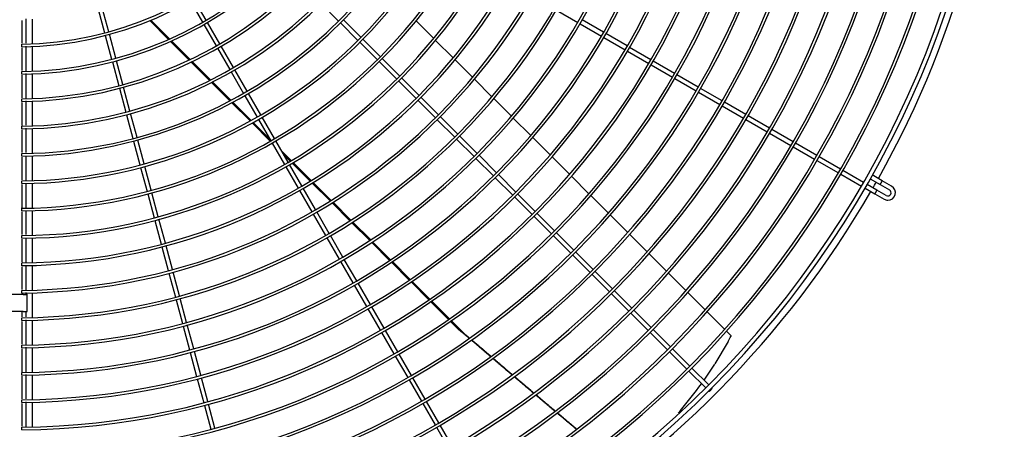
# Model space of a CAD drawing. Extents: x -1222387 to -628387, y 460333 to 1300002.
# Drawn here: x -727597 to -726643, y 814407 to 814804 of the extents above; entities that cross this region are included whole.
import ezdxf

# ---------------------------------------------------------------- set-up
doc = ezdxf.new("R2010")
doc.units = 0
doc.header["$LTSCALE"] = 1000
doc.header["$MEASUREMENT"] = 0
doc.layers.add('图层1', color=9, linetype='CONTINUOUS')

msp = doc.modelspace()

# ---------------------------------------------------------------- linework, layer by layer
at = {"layer": '图层1', "color": 8, "linetype": 'Continuous'}
for p, q in [((-727432.14, 814822.24, 0), (-727420.18, 814801.52, 0)), ((-727416.57, 814803.6, 0), (-727428.54, 814824.32, 0)), ((-727521.27, 814814.37, 0), (-727515.08, 814791.26, 0)), ((-727511.06, 814792.34, 0), (-727517.26, 814815.45, 0)), ((-727305.07, 814819.61, 0), (-727288.15, 814802.7, 0)), ((-727077.13, 814813.4, 0), (-727056.42, 814801.44, 0)), ((-727595.26, 814803.29, 0), (-727595.26, 814781.29, 0)), ((-727591.1, 814781.11, 0), (-727591.1, 814804.93, 0)), ((-727584.86, 814780.65, 0), (-727584.86, 814804.6, 0)), ((-727471.32, 814803.15, 0), (-727453.09, 814784.91, 0)), ((-727452.04, 814785.38, 0), (-727470.25, 814803.59, 0)), ((-727266.46, 814786.88, 0), (-727283.37, 814803.8, 0)), ((-727196.03, 814785.83, 0), (-727213.03, 814802.83, 0)), ((-727031.37, 814791.78, 0), (-727052.08, 814803.74, 0)), ((-727418.87, 814799.27, 0), (-727406.91, 814778.55, 0)), ((-727403.31, 814780.63, 0), (-727415.27, 814801.35, 0)), ((-727286.31, 814800.86, 0), (-727269.4, 814783.94, 0)), ((-727054.16, 814800.14, 0), (-727033.45, 814788.18, 0)), ((-727514.41, 814788.75, 0), (-727508.22, 814765.64, 0)), ((-727504.2, 814766.72, 0), (-727510.39, 814789.83, 0)), ((-727451.12, 814782.94, 0), (-727433.08, 814764.91, 0)), ((-727432.06, 814765.39, 0), (-727450.08, 814783.41, 0)), ((-727247.7, 814768.13, 0), (-727264.62, 814785.04, 0)), ((-727177.19, 814766.99, 0), (-727194.18, 814783.98, 0)), ((-727031.2, 814786.88, 0), (-727010.48, 814774.92, 0)), ((-727008.4, 814778.52, 0), (-727029.12, 814790.48, 0)), ((-727595.26, 814777.73, 0), (-727595.26, 814780.33, 0)), ((-727595.26, 814776.76, 0), (-727595.26, 814754.78, 0)), ((-727591.1, 814754.18, 0), (-727591.1, 814778.38, 0)), ((-727584.86, 814754.1, 0), (-727584.86, 814778.05, 0)), ((-727405.61, 814776.3, 0), (-727393.65, 814755.58, 0)), ((-727390.05, 814757.66, 0), (-727402.01, 814778.38, 0)), ((-727267.56, 814782.1, 0), (-727250.64, 814765.19, 0)), ((-727008.23, 814773.62, 0), (-726987.51, 814761.66, 0)), ((-726985.43, 814765.26, 0), (-727006.15, 814777.22, 0)), ((-727497.33, 814741.09, 0), (-727503.53, 814764.2, 0)), ((-727412.24, 814745.58, 0), (-727430.11, 814763.44, 0)), ((-727248.8, 814763.35, 0), (-727231.89, 814746.43, 0)), ((-727228.95, 814749.37, 0), (-727245.86, 814766.29, 0)), ((-727158.36, 814748.16, 0), (-727175.34, 814765.14, 0)), ((-726962.46, 814752, 0), (-726983.18, 814763.96, 0)), ((-727595.26, 814751.2, 0), (-727595.26, 814753.8, 0)), ((-727507.54, 814763.13, 0), (-727501.35, 814740.02, 0)), ((-727431.13, 814762.95, 0), (-727413.25, 814745.07, 0)), ((-727376.79, 814734.69, 0), (-727388.75, 814755.4, 0)), ((-726985.26, 814760.36, 0), (-726964.54, 814748.4, 0)), ((-727595.26, 814750.23, 0), (-727595.26, 814728.25, 0)), ((-727591.1, 814727.69, 0), (-727591.1, 814751.82, 0)), ((-727584.86, 814727.55, 0), (-727584.86, 814751.49, 0)), ((-727392.35, 814753.32, 0), (-727380.39, 814732.61, 0)), ((-727230.05, 814744.59, 0), (-727213.13, 814727.68, 0)), ((-727210.19, 814730.62, 0), (-727227.11, 814747.53, 0)), ((-727139.53, 814729.33, 0), (-727156.51, 814746.31, 0)), ((-726962.29, 814747.1, 0), (-726941.57, 814735.14, 0)), ((-726939.49, 814738.74, 0), (-726960.21, 814750.7, 0)), ((-727500.68, 814737.51, 0), (-727494.49, 814714.4, 0)), ((-727490.47, 814715.47, 0), (-727496.66, 814738.58, 0)), ((-727411.31, 814743.14, 0), (-727393.56, 814725.38, 0)), ((-727392.57, 814725.9, 0), (-727410.31, 814743.64, 0)), ((-726916.53, 814725.48, 0), (-726937.24, 814737.44, 0)), ((-727595.26, 814724.67, 0), (-727595.26, 814727.27, 0)), ((-727591.1, 814701.62, 0), (-727591.1, 814725.27, 0)), ((-727379.09, 814730.35, 0), (-727367.13, 814709.64, 0)), ((-727363.52, 814711.72, 0), (-727375.49, 814732.43, 0)), ((-727211.3, 814725.84, 0), (-727194.38, 814708.92, 0)), ((-727191.44, 814711.86, 0), (-727208.35, 814728.78, 0)), ((-727120.71, 814710.51, 0), (-727137.69, 814727.49, 0)), ((-726939.32, 814733.84, 0), (-726918.61, 814721.88, 0)), ((-727595.26, 814723.7, 0), (-727595.26, 814701.43, 0)), ((-727584.86, 814701, 0), (-727584.86, 814724.95, 0)), ((-727391.63, 814723.45, 0), (-727373.97, 814705.8, 0)), ((-727373, 814706.33, 0), (-727390.64, 814723.98, 0)), ((-726916.35, 814720.58, 0), (-726895.64, 814708.62, 0)), ((-726893.56, 814712.22, 0), (-726914.27, 814724.18, 0)), ((-727493.81, 814711.88, 0), (-727487.62, 814688.78, 0)), ((-727483.6, 814689.85, 0), (-727489.79, 814712.96, 0)), ((-727365.83, 814707.38, 0), (-727353.86, 814686.67, 0)), ((-727350.26, 814688.75, 0), (-727362.22, 814709.46, 0)), ((-727192.54, 814707.08, 0), (-727175.63, 814690.17, 0)), ((-727172.68, 814693.11, 0), (-727189.6, 814710.03, 0)), ((-727101.9, 814691.7, 0), (-727118.87, 814708.67, 0)), ((-726893.39, 814707.32, 0), (-726872.67, 814695.36, 0)), ((-726870.59, 814698.96, 0), (-726891.31, 814710.92, 0)), ((-727595.26, 814698.15, 0), (-727595.26, 814700.74, 0)), ((-727595.26, 814697.18, 0), (-727595.26, 814675.12, 0)), ((-727591.1, 814675.17, 0), (-727591.1, 814698.73, 0)), ((-727584.86, 814674.46, 0), (-727584.86, 814698.4, 0)), ((-727372.06, 814703.88, 0), (-727354.49, 814686.31, 0)), ((-727354.59, 814687.93, 0), (-727371.09, 814704.42, 0)), ((-726847.62, 814685.7, 0), (-726868.34, 814697.66, 0)), ((-727476.74, 814664.23, 0), (-727482.93, 814687.34, 0)), ((-727173.79, 814688.33, 0), (-727156.87, 814671.42, 0)), ((-727153.93, 814674.36, 0), (-727170.85, 814691.27, 0)), ((-727083.09, 814672.89, 0), (-727100.05, 814689.86, 0)), ((-726870.42, 814694.06, 0), (-726849.7, 814682.09, 0)), ((-727486.95, 814686.26, 0), (-727480.76, 814663.16, 0)), ((-727352.58, 814684.4, 0), (-727352.53, 814684.35, 0)), ((-727352.56, 814684.41, 0), (-727340.6, 814663.7, 0)), ((-727337, 814665.78, 0), (-727348.96, 814686.49, 0)), ((-726847.45, 814680.79, 0), (-726826.73, 814668.83, 0)), ((-726824.65, 814672.44, 0), (-726845.37, 814684.4, 0)), ((-727595.26, 814671.62, 0), (-727595.26, 814674.22, 0)), ((-727595.26, 814670.65, 0), (-727595.26, 814648.66, 0)), ((-727591.1, 814648.22, 0), (-727591.1, 814672.18, 0)), ((-727584.86, 814647.92, 0), (-727584.86, 814671.86, 0)), ((-727334.13, 814667.46, 0), (-727343.23, 814676.56, 0)), ((-727341.16, 814672.99, 0), (-727335.08, 814666.9, 0)), ((-727155.03, 814669.58, 0), (-727138.12, 814652.66, 0)), ((-727135.18, 814655.6, 0), (-727152.09, 814672.52, 0)), ((-727064.29, 814654.09, 0), (-727081.25, 814671.05, 0)), ((-726801.69, 814659.18, 0), (-726822.4, 814671.14, 0)), ((-727480.08, 814660.64, 0), (-727473.89, 814637.54, 0)), ((-727469.87, 814638.61, 0), (-727476.07, 814661.72, 0)), ((-727339.3, 814661.44, 0), (-727327.34, 814640.73, 0)), ((-727323.74, 814642.81, 0), (-727335.7, 814663.52, 0)), ((-727333.18, 814665, 0), (-727315.74, 814647.56, 0)), ((-727314.8, 814648.13, 0), (-727332.23, 814665.56, 0)), ((-726824.48, 814667.53, 0), (-726803.77, 814655.57, 0)), ((-727136.28, 814650.82, 0), (-727119.36, 814633.91, 0)), ((-727116.42, 814636.85, 0), (-727133.34, 814653.76, 0)), ((-727045.48, 814635.29, 0), (-727062.44, 814652.24, 0)), ((-726801.51, 814654.27, 0), (-726781.47, 814642.7, 0)), ((-726779.39, 814646.31, 0), (-726799.43, 814657.88, 0)), ((-726772.98, 814649.81, 0), (-726763.24, 814644.18, 0)), ((-726761.16, 814647.79, 0), (-726771.06, 814653.5, 0)), ((-727595.26, 814645.09, 0), (-727595.26, 814647.69, 0)), ((-727595.26, 814644.13, 0), (-727595.26, 814621.41, 0)), ((-727591.1, 814621.67, 0), (-727591.1, 814645.64, 0)), ((-727584.86, 814621.39, 0), (-727584.86, 814645.32, 0)), ((-727310.48, 814619.84, 0), (-727322.44, 814640.56, 0)), ((-727313.84, 814645.67, 0), (-727296.45, 814628.27, 0)), ((-727295.52, 814628.85, 0), (-727312.9, 814646.24, 0)), ((-726777.87, 814640.62, 0), (-726768.39, 814635.15, 0)), ((-726766.31, 814638.75, 0), (-726775.79, 814644.23, 0)), ((-726763.24, 814644.18, 0), (-726754.18, 814638.95, 0)), ((-726752.1, 814642.56, 0), (-726761.16, 814647.79, 0)), ((-727473.22, 814635.03, 0), (-727467.03, 814611.92, 0)), ((-727463.01, 814612.99, 0), (-727469.2, 814636.1, 0)), ((-727326.04, 814638.48, 0), (-727314.08, 814617.76, 0)), ((-727117.53, 814632.07, 0), (-727100.61, 814615.15, 0)), ((-727097.67, 814618.1, 0), (-727114.58, 814635.01, 0)), ((-727026.69, 814616.49, 0), (-727043.64, 814633.44, 0)), ((-726768.39, 814635.15, 0), (-726759.38, 814629.95, 0)), ((-726757.3, 814633.55, 0), (-726766.31, 814638.75, 0)), ((-727595.26, 814618.57, 0), (-727595.26, 814621.17, 0)), ((-727294.56, 814626.39, 0), (-727277.21, 814609.04, 0)), ((-727276.29, 814609.62, 0), (-727293.63, 814626.97, 0)), ((-727595.26, 814617.61, 0), (-727595.26, 814595.59, 0)), ((-727591.1, 814595.6, 0), (-727591.1, 814619.11, 0)), ((-727584.86, 814594.85, 0), (-727584.86, 814618.79, 0)), ((-727312.78, 814615.51, 0), (-727300.82, 814594.79, 0)), ((-727297.22, 814596.87, 0), (-727309.18, 814617.59, 0)), ((-727098.77, 814613.32, 0), (-727081.86, 814596.4, 0)), ((-727078.92, 814599.34, 0), (-727095.83, 814616.26, 0)), ((-727007.89, 814597.69, 0), (-727024.84, 814614.65, 0)), ((-727466.35, 814609.41, 0), (-727460.16, 814586.3, 0)), ((-727456.14, 814587.38, 0), (-727462.34, 814610.48, 0)), ((-727275.33, 814607.15, 0), (-727258.02, 814589.84, 0)), ((-727257.1, 814590.44, 0), (-727274.41, 814607.74, 0)), ((-727595.26, 814592.05, 0), (-727595.26, 814594.63, 0)), ((-727591.1, 814568.8, 0), (-727591.1, 814592.57, 0)), ((-727584.86, 814568.32, 0), (-727584.86, 814592.25, 0)), ((-727299.52, 814592.54, 0), (-727287.56, 814571.82, 0)), ((-727283.96, 814573.9, 0), (-727295.92, 814594.62, 0)), ((-727080.02, 814594.56, 0), (-727063.1, 814577.65, 0)), ((-727060.16, 814580.59, 0), (-727077.08, 814597.5, 0)), ((-726989.1, 814578.9, 0), (-727006.05, 814595.85, 0)), ((-727595.26, 814591.07, 0), (-727595.26, 814569.05, 0)), ((-727459.49, 814583.79, 0), (-727453.3, 814560.68, 0)), ((-727449.28, 814561.76, 0), (-727455.47, 814584.86, 0)), ((-727256.14, 814587.96, 0), (-727238.86, 814570.68, 0)), ((-727237.95, 814571.29, 0), (-727255.22, 814588.56, 0)), ((-727061.27, 814575.81, 0), (-727044.35, 814558.89, 0)), ((-727041.41, 814561.84, 0), (-727058.32, 814578.75, 0)), ((-726970.31, 814560.11, 0), (-726987.26, 814577.06, 0)), ((-727595.26, 814565.52, 0), (-727595.26, 814568.09, 0)), ((-727595.26, 814564.55, 0), (-727595.26, 814542.47, 0)), ((-727591.1, 814542.04, 0), (-727591.1, 814566.03, 0)), ((-727584.86, 814541.79, 0), (-727584.86, 814565.72, 0)), ((-727286.26, 814569.57, 0), (-727274.3, 814548.85, 0)), ((-727270.69, 814550.93, 0), (-727282.66, 814571.65, 0)), ((-727236.98, 814568.81, 0), (-727219.74, 814551.56, 0)), ((-727218.83, 814552.17, 0), (-727236.08, 814569.41, 0)), ((-727452.63, 814558.17, 0), (-727446.43, 814535.06, 0)), ((-727442.42, 814536.14, 0), (-727448.61, 814559.25, 0)), ((-727042.51, 814557.06, 0), (-727025.6, 814540.14, 0)), ((-727022.66, 814543.08, 0), (-727039.57, 814560, 0)), ((-726951.53, 814541.33, 0), (-726968.47, 814558.27, 0)), ((-727273, 814546.6, 0), (-727261.04, 814525.88, 0)), ((-727257.43, 814527.96, 0), (-727269.39, 814548.68, 0)), ((-727217.86, 814549.69, 0), (-727200.64, 814532.46, 0)), ((-727199.74, 814533.08, 0), (-727216.96, 814550.29, 0)), ((-727595.26, 814537.67, 0), (-727606.83, 814537.67, 0)), ((-727594.1, 814537.55, 0), (-727606.83, 814537.55, 0)), ((-727595.26, 814539, 0), (-727595.26, 814541.5, 0)), ((-727590.06, 814537.94, 0), (-727591.62, 814537.94, 0)), ((-727591.1, 814537.84, 0), (-727591.1, 814539.5, 0)), ((-727590.06, 814537.94, 0), (-727590.06, 814537.87, 0)), ((-727590.06, 814521.28, 0), (-727590.06, 814537.87, 0)), ((-727584.86, 814515.26, 0), (-727584.86, 814539.19, 0)), ((-727023.76, 814538.3, 0), (-727006.84, 814521.39, 0)), ((-727003.9, 814524.33, 0), (-727020.82, 814541.24, 0)), ((-726932.74, 814522.54, 0), (-726949.68, 814539.49, 0)), ((-727445.76, 814532.55, 0), (-727439.57, 814509.44, 0)), ((-727435.55, 814510.52, 0), (-727441.74, 814533.63, 0)), ((-727244.17, 814505, 0), (-727256.13, 814525.71, 0)), ((-727198.77, 814530.59, 0), (-727181.57, 814513.39, 0)), ((-727180.68, 814514.01, 0), (-727197.87, 814531.21, 0)), ((-727594.1, 814520.96, 0), (-727606.83, 814520.96, 0)), ((-727595.26, 814520.96, 0), (-727595.26, 814516.04, 0)), ((-727591.1, 814516.03, 0), (-727591.1, 814521.07, 0)), ((-727259.74, 814523.63, 0), (-727247.78, 814502.92, 0)), ((-727005.01, 814519.55, 0), (-726988.09, 814502.63, 0)), ((-726985.15, 814505.58, 0), (-727002.06, 814522.49, 0)), ((-726913.96, 814503.76, 0), (-726930.9, 814520.7, 0)), ((-727595.26, 814512.48, 0), (-727595.26, 814515.07, 0)), ((-727595.26, 814511.51, 0), (-727595.26, 814489.52, 0)), ((-727591.1, 814489.05, 0), (-727591.1, 814512.97, 0)), ((-727584.86, 814488.72, 0), (-727584.86, 814512.65, 0)), ((-727438.9, 814506.93, 0), (-727432.7, 814483.83, 0)), ((-727428.69, 814484.9, 0), (-727434.88, 814508.01, 0)), ((-727179.7, 814511.52, 0), (-727172.2, 814504.02, 0)), ((-727165.03, 814498.37, 0), (-727178.81, 814512.14, 0)), ((-727246.48, 814500.66, 0), (-727234.52, 814479.95, 0)), ((-727230.91, 814482.03, 0), (-727242.87, 814502.74, 0)), ((-726986.25, 814500.8, 0), (-726969.34, 814483.88, 0)), ((-726966.4, 814486.82, 0), (-726983.31, 814503.74, 0)), ((-726907.86, 814497.66, 0), (-726912.12, 814501.92, 0)), ((-727595.26, 814485.95, 0), (-727595.26, 814488.55, 0)), ((-726910.58, 814492.08, 0), (-726923.43, 814470.18, 0)), ((-727595.26, 814484.99, 0), (-727595.26, 814462.57, 0)), ((-727591.1, 814462.74, 0), (-727591.1, 814486.43, 0)), ((-727584.86, 814462.2, 0), (-727584.86, 814486.12, 0)), ((-727432.03, 814481.31, 0), (-727425.84, 814458.21, 0)), ((-727421.82, 814459.28, 0), (-727428.01, 814482.39, 0)), ((-727233.22, 814477.7, 0), (-727221.25, 814456.98, 0)), ((-727217.65, 814459.06, 0), (-727229.61, 814479.78, 0)), ((-726967.5, 814482.04, 0), (-726950.58, 814465.13, 0)), ((-726947.64, 814468.07, 0), (-726964.56, 814484.98, 0)), ((-727595.26, 814459.43, 0), (-727595.26, 814462.03, 0)), ((-727595.26, 814458.47, 0), (-727595.26, 814436.39, 0)), ((-727591.1, 814436.39, 0), (-727591.1, 814459.9, 0)), ((-727584.86, 814435.67, 0), (-727584.86, 814459.59, 0)), ((-726948.75, 814463.29, 0), (-726932.38, 814446.93, 0)), ((-726929.44, 814449.87, 0), (-726945.8, 814466.23, 0)), ((-727425.17, 814455.7, 0), (-727418.98, 814432.59, 0)), ((-727414.96, 814433.67, 0), (-727421.15, 814456.77, 0)), ((-727219.95, 814454.73, 0), (-727207.99, 814434.01, 0)), ((-727204.39, 814436.09, 0), (-727216.35, 814456.81, 0)), ((-726929.44, 814443.98, 0), (-726929.05, 814443.6, 0)), ((-726926.11, 814446.54, 0), (-726926.5, 814446.93, 0)), ((-727595.26, 814432.91, 0), (-727595.26, 814435.51, 0)), ((-727595.26, 814431.94, 0), (-727595.26, 814409.96, 0)), ((-727591.1, 814409.2, 0), (-727591.1, 814433.37, 0)), ((-727584.86, 814409.14, 0), (-727584.86, 814433.07, 0)), ((-727418.3, 814430.08, 0), (-727412.11, 814406.97, 0)), ((-727408.09, 814408.05, 0), (-727414.28, 814431.15, 0)), ((-727206.69, 814431.76, 0), (-727194.73, 814411.04, 0)), ((-727191.13, 814413.12, 0), (-727203.09, 814433.84, 0)), ((-726956.78, 814425.13, 0), (-726959.16, 814422.47, 0)), ((-727177.87, 814390.15, 0), (-727189.83, 814410.87, 0)), ((-727595.26, 814406.39, 0), (-727595.26, 814408.99, 0)), ((-727193.43, 814408.79, 0), (-727181.47, 814388.07, 0))]:
    msp.add_line(p, q, dxfattribs=at)
for centre, radius, start, end in [((-727600.46, 815117.95, 0), 951.05, 270.31313, 89.68684), ((-727600.46, 815117.95, 0), 946.89, 270.31432, 89.68554), ((-727600.46, 815117.95, 0), 923.75, 270.3224, 89.67733), ((-727600.46, 815117.95, 0), 921.15, 270.32366, 89.67572), ((-727600.46, 815117.95, 0), 897.23, 270.33192, 89.66844), ((-727600.46, 815117.95, 0), 894.63, 270.33341, 89.66611), ((-727600.46, 815117.95, 0), 870.71, 270.34202, 89.65762), ((-727600.46, 815117.95, 0), 868.11, 270.34341, 89.65591), ((-727600.46, 815117.95, 0), 844.19, 270.35276, 89.64743), ((-727600.46, 815117.95, 0), 841.59, 270.35445, 89.64506), ((-727600.46, 815117.95, 0), 817.67, 270.36419, 89.63545), ((-727600.46, 815117.95, 0), 815.07, 270.36592, 89.63351), ((-727600.46, 815117.95, 0), 791.15, 270.3764, 89.62376), ((-727600.46, 815117.95, 0), 788.55, 270.37818, 89.62118), ((-727600.46, 815117.95, 0), 764.63, 270.38946, 89.61003), ((-727600.46, 815117.95, 0), 762.03, 270.39085, 89.60799), ((-727600.46, 815117.95, 0), 738.1, 270.40346, 89.59661), ((-727600.46, 815117.95, 0), 735.5, 270.40531, 89.59385), ((-727600.46, 815117.95, 0), 711.58, 270.41849, 89.58109), ((-727600.46, 815117.95, 0), 708.98, 270.41976, 89.57866), ((-727600.46, 815117.95, 0), 685.06, 270.43466, 89.56502), ((-727600.46, 815117.95, 0), 682.46, 270.43677, 89.56228), ((-727600.46, 815117.95, 0), 658.54, 270.45216, 89.54811), ((-727600.46, 815117.95, 0), 655.94, 270.45477, 89.54436), ((-727600.46, 815117.95, 0), 632.02, 270.47112, 89.52808), ((-727600.46, 815117.95, 0), 629.42, 270.47303, 89.52507), ((-727600.46, 815117.95, 0), 605.5, 270.49174, 89.5083), ((-727600.46, 815117.95, 0), 602.9, 270.49391, 89.50407), ((-727600.46, 815117.95, 0), 578.97, 270.51424, 89.48538), ((-727600.46, 815117.95, 0), 576.37, 270.51797, 89.48241), ((-727600.46, 815117.95, 0), 552.45, 270.53894, 89.46022), ((-727600.46, 815117.95, 0), 549.85, 270.54193, 89.45742), ((-727600.46, 815117.95, 0), 525.93, 270.56612, 89.43404), ((-727600.46, 815117.95, 0), 523.33, 270.56976, 89.42849), ((-727600.46, 815117.95, 0), 496.81, 270.51977, 89.39797), ((-727600.46, 815117.95, 0), 499.41, 270.59618, 89.40419), ((-727600.46, 815117.95, 0), 472.88, 270.62959, 89.3695), ((-727600.46, 815117.95, 0), 470.28, 270.63446, 89.36401), ((-727600.46, 815117.95, 0), 446.36, 270.66693, 89.33278), ((-727600.46, 815117.95, 0), 443.76, 270.67141, 89.32599), ((-727600.46, 815117.95, 0), 419.84, 270.70902, 89.29122), ((-727600.46, 815117.95, 0), 417.24, 270.71543, 89.28314), ((-727600.46, 815117.95, 0), 393.31, 270.75683, 89.24209), ((-727600.46, 815117.95, 0), 390.71, 270.76219, 89.23445), ((-727600.46, 815117.95, 0), 366.79, 270.81156, 89.18681), ((-727600.46, 815117.95, 0), 364.19, 270.818, 89.17867), ((-727600.46, 815117.95, 0), 340.26, 270.8747, 89.12379), ((-727600.46, 815117.95, 0), 337.66, 270.8833, 89.11412), ((-727600.46, 815117.95, 0), 957.58, 330.74778, 359.87555), ((-727600.46, 815117.95, 0), 957.58, 330.12445, 330.4986), ((-726782.21, 814657.54, 0), 23.2, 324.85624, 335.14376), ((-726755.74, 814636.25, 0), 7.28, 270, 60), ((-727600.46, 815117.95, 0), 957.58, 300.74773, 329.87555), ((-726755.74, 814636.25, 0), 7.28, 240, 270), ((-726755.74, 814636.25, 0), 3.12, 240, 60), ((-726993.61, 814536.96, 0), 94.38, 331.60658, 334.94953), ((-727270.25, 814692.05, 0), 411.72, 324.76517, 327.39138), ((-727270.25, 814692.05, 0), 411.72, 319.58467, 324.1723)]:
    msp.add_arc(centre, radius, start, end, dxfattribs=at)
for points, weights in [([(-726768.39, 814635.15, 0), (-726768.32, 814635.11, 0), (-726767.28, 814636.91, 0), (-726766.24, 814638.71, 0), (-726766.31, 814638.75, 0)], [1, 0.70710678117, 1, 0.707106781182, 1]), ([(-727165.03, 814498.37, 0), (-727170.05, 814502.5, 0), (-727171.88, 814503.85, 0), (-727173.71, 814505.21, 0), (-727169.29, 814501.52, 0)], [1, 0.763019982579, 1, 0.763019982592, 1]), ([(-726929.05, 814443.6, 0), (-726928.94, 814443.48, 0), (-726927.46, 814444.95, 0), (-726925.99, 814446.42, 0), (-726926.11, 814446.54, 0)], [1, 0.707106781191, 1, 0.707106781191, 1])]:
    msp.add_rational_spline(points, weights, degree=2, knots=[0, 0, 0, 0.5, 0.5, 1, 1, 1], dxfattribs=at)
for points, weights in [([(-727594.1, 814537.55, 0), (-727590.06, 814537.55, 0), (-727590.06, 814537.87, 0)], [1, 0.707106781189, 1]), ([(-727594.1, 814520.96, 0), (-727590.06, 814520.96, 0), (-727590.06, 814521.28, 0)], [1, 0.707106781189, 1]), ([(-727161.52, 814495.04, 0), (-727165.04, 814498, 0), (-727169.29, 814501.52, 0)], [1, 0.986866104277, 1]), ([(-727161.26, 814495.23, 0), (-727163.1, 814496.77, 0), (-727165.03, 814498.37, 0)], [1, 0.998647812588, 1]), ([(-727156.04, 814490.38, 0), (-727157.55, 814491.68, 0), (-727159.47, 814493.31, 0)], [1, 0.995215354919, 1]), ([(-727146.1, 814482.45, 0), (-727151.21, 814486.85, 0), (-727159.19, 814493.51, 0)], [1, 0.974015620059, 1]), ([(-727156.04, 814490.38, 0), (-727148.73, 814484.09, 0), (-727140.76, 814477.26, 0)], [1, 0.999515528014, 1]), ([(-727146.1, 814482.45, 0), (-727143.29, 814480.03, 0), (-727140.38, 814477.53, 0)], [1, 0.999924192662, 1]), ([(-727138.73, 814475.52, 0), (-727129.75, 814467.85, 0), (-727120, 814459.55, 0)], [1, 0.999399472366, 1]), ([(-727138.35, 814475.79, 0), (-727129.46, 814468.16, 0), (-727119.66, 814459.8, 0)], [1, 0.999309221827, 1]), ([(-727117.62, 814458.07, 0), (-727108.61, 814450.39, 0), (-727098.89, 814442.16, 0)], [1, 0.999426280752, 1]), ([(-727117.96, 814457.82, 0), (-727108.89, 814450.12, 0), (-727099.2, 814441.92, 0)], [1, 0.999490130115, 1]), ([(-727097.17, 814440.2, 0), (-727088.62, 814432.97, 0), (-727079.62, 814425.39, 0)], [1, 0.999608262927, 1]), ([(-727096.86, 814440.43, 0), (-727087.76, 814432.73, 0), (-727078.11, 814424.58, 0)], [1, 0.999504844997, 1]), ([(-727079.62, 814425.39, 0), (-727079.01, 814424.88, 0), (-727078.4, 814424.36, 0)], [1, 0.999999405756, 1]), ([(-727076.36, 814422.65, 0), (-727067.1, 814414.85, 0), (-727057.59, 814406.86, 0)], [1, 0.999861015988, 1]), ([(-727076.07, 814422.86, 0), (-727073.96, 814421.09, 0), (-727071.83, 814419.29, 0)], [1, 0.999976698248, 1]), ([(-727071.83, 814419.29, 0), (-727064.65, 814413.24, 0), (-727057.31, 814407.07, 0)], [1, 0.999912685738, 1])]:
    msp.add_rational_spline(points, weights, degree=2, dxfattribs=at)
msp.add_open_spline([(-726907.86, 814497.67, 0), (-726907.86, 814497.66, 0), (-726907.86, 814497.65, 0), (-726907.86, 814497.62, 0), (-726907.87, 814497.58, 0), (-726907.91, 814497.46, 0), (-726907.93, 814497.39, 0), (-726908.01, 814497.22, 0), (-726908.05, 814497.11, 0), (-726908.1, 814497, 0)], degree=3, knots=[0.5619351, 0.5619351, 0.5619351, 0.5619351, 0.625, 0.625, 0.75, 0.75, 0.875, 0.875, 1, 1, 1, 1], dxfattribs=at)

doc.saveas('drawing.dxf')
